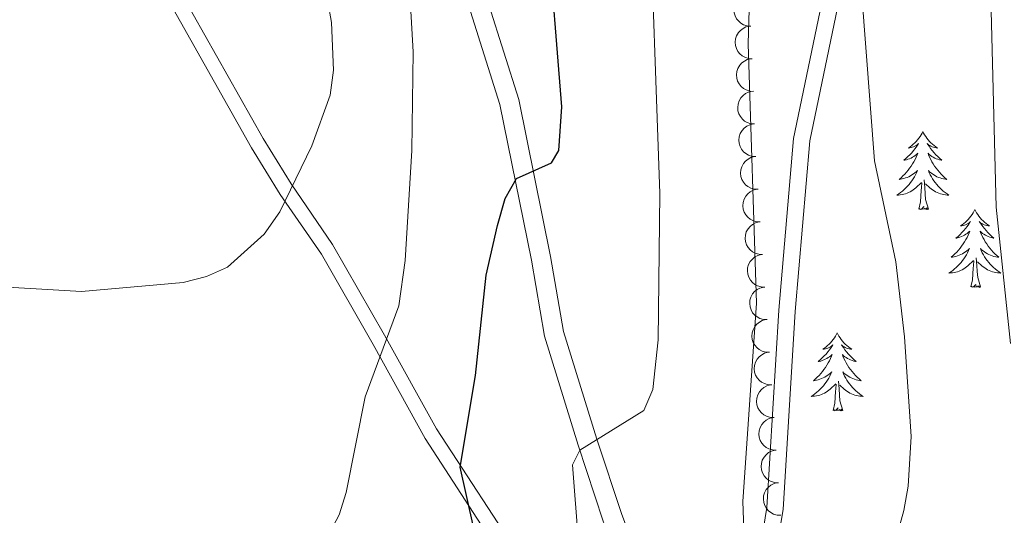
# Model space of a CAD drawing. Units: metres. Extents: x 637932 to 642446, y 701851 to 704910.
# Drawn here: x 640089 to 640240, y 703193 to 703269 of the extents above; entities that cross this region are included whole.
import ezdxf

# ---------------------------------------------------------------- set-up
doc = ezdxf.new("R2010")
doc.units = ezdxf.units.M
doc.header["$MEASUREMENT"] = 0
doc.linetypes.add('DGN Style 3', pattern=[78.663844, 56.18846, -22.475384])
for name, color, linetype, lineweight in [('Carátula', 7, 'Continuous', 5), ('Elementos auxiliares', 7, 'Continuous', 5), ('Entidades rústicas y varios', 7, 'Continuous', 5), ('Relieve y altimetría', 7, 'Continuous', 5), ('Viales y ferrocarril', 7, 'Continuous', 5)]:
    doc.layers.add(name, color=color, linetype=linetype, lineweight=lineweight)

msp = doc.modelspace()

# ---------------------------------------------------------------- linework, layer by layer
at = {"layer": 'Carátula', "color": 7, "linetype": 'Continuous', "lineweight": 0}
msp.add_3dface([(637992.305, 701851.09), (642446.395, 701940.832), (642386.567, 704910.24), (637932.477, 704820.498)], dxfattribs=at)
at = {"layer": 'Elementos auxiliares', "color": 250, "linetype": 'Continuous', "lineweight": 0}
msp.add_3dface([(638855.87, 702262.42, 598.912), (638809.82, 704575.75, 771.217), (642234.8, 704644.76, 794.84), (642281.98, 702331.45, 682.178)], dxfattribs=at)
at = {"layer": 'Entidades rústicas y varios', "color": 92, "linetype": 'Continuous', "lineweight": 0, "flags": 128}
for points, elevation in [([(640200.799, 703267.667), (640200.238, 703267.705), (640199.681, 703267.886), (640199.262, 703268.124), (640198.927, 703268.418), (640198.613, 703268.798), (640198.382, 703269.233), (640198.242, 703269.703), (640198.205, 703270.204), (640198.26, 703270.709), (640198.418, 703271.19), (640198.7, 703271.664), (640199.024, 703272.009), (640199.416, 703272.311), (640199.854, 703272.536), (640200.224, 703272.628), (640200.61, 703272.663)], 692.838), ([(640200.987, 703262.677), (640200.427, 703262.715), (640199.869, 703262.896), (640199.451, 703263.135), (640199.115, 703263.429), (640198.801, 703263.809), (640198.571, 703264.243), (640198.431, 703264.714), (640198.393, 703265.215), (640198.448, 703265.719), (640198.607, 703266.201), (640198.889, 703266.675), (640199.212, 703267.02), (640199.604, 703267.321), (640200.042, 703267.547), (640200.412, 703267.639), (640200.799, 703267.674)], 692.572), ([(640201.176, 703257.688), (640200.615, 703257.726), (640200.058, 703257.907), (640199.639, 703258.146), (640199.304, 703258.439), (640198.99, 703258.819), (640198.759, 703259.254), (640198.619, 703259.724), (640198.582, 703260.225), (640198.636, 703260.73), (640198.795, 703261.212), (640199.077, 703261.686), (640199.4, 703262.031), (640199.793, 703262.332), (640200.23, 703262.557), (640200.6, 703262.65), (640200.987, 703262.684)], 692.306), ([(640201.364, 703252.699), (640200.803, 703252.736), (640200.246, 703252.918), (640199.827, 703253.156), (640199.492, 703253.45), (640199.178, 703253.83), (640198.947, 703254.265), (640198.807, 703254.735), (640198.77, 703255.236), (640198.825, 703255.74), (640198.983, 703256.222), (640199.265, 703256.696), (640199.589, 703257.041), (640199.981, 703257.343), (640200.419, 703257.568), (640200.789, 703257.66), (640201.175, 703257.695)], 692.04), ([(640201.552, 703247.709), (640200.992, 703247.747), (640200.434, 703247.928), (640200.016, 703248.167), (640199.68, 703248.461), (640199.366, 703248.841), (640199.136, 703249.275), (640198.996, 703249.746), (640198.958, 703250.247), (640199.013, 703250.751), (640199.172, 703251.233), (640199.454, 703251.707), (640199.777, 703252.052), (640200.169, 703252.353), (640200.607, 703252.578), (640200.977, 703252.671), (640201.364, 703252.706)], 691.774), ([(640201.882, 703242.725), (640201.321, 703242.745), (640200.758, 703242.908), (640200.332, 703243.133), (640199.987, 703243.415), (640199.661, 703243.785), (640199.416, 703244.212), (640199.261, 703244.678), (640199.208, 703245.177), (640199.246, 703245.683), (640199.389, 703246.17), (640199.656, 703246.653), (640199.968, 703247.008), (640200.35, 703247.322), (640200.781, 703247.561), (640201.147, 703247.665), (640201.533, 703247.713)], 691.6), ([(640202.232, 703237.737), (640201.67, 703237.757), (640201.107, 703237.92), (640200.681, 703238.145), (640200.336, 703238.428), (640200.01, 703238.797), (640199.766, 703239.224), (640199.611, 703239.69), (640199.557, 703240.19), (640199.596, 703240.696), (640199.739, 703241.182), (640200.005, 703241.665), (640200.317, 703242.02), (640200.7, 703242.334), (640201.13, 703242.573), (640201.497, 703242.678), (640201.882, 703242.725)], 691.578), ([(640202.581, 703232.749), (640202.02, 703232.769), (640201.457, 703232.932), (640201.031, 703233.157), (640200.686, 703233.44), (640200.36, 703233.81), (640200.115, 703234.237), (640199.96, 703234.702), (640199.907, 703235.202), (640199.945, 703235.708), (640200.088, 703236.195), (640200.355, 703236.677), (640200.667, 703237.032), (640201.049, 703237.346), (640201.48, 703237.586), (640201.846, 703237.69), (640202.232, 703237.737)], 691.556), ([(640202.931, 703227.762), (640202.369, 703227.781), (640201.806, 703227.944), (640201.38, 703228.17), (640201.036, 703228.452), (640200.709, 703228.822), (640200.465, 703229.249), (640200.31, 703229.715), (640200.256, 703230.214), (640200.295, 703230.72), (640200.438, 703231.207), (640200.704, 703231.69), (640201.016, 703232.045), (640201.399, 703232.359), (640201.829, 703232.598), (640202.196, 703232.702), (640202.581, 703232.749)], 691.533), ([(640203.28, 703222.774), (640202.719, 703222.794), (640202.156, 703222.957), (640201.73, 703223.182), (640201.385, 703223.465), (640201.059, 703223.834), (640200.814, 703224.261), (640200.659, 703224.727), (640200.606, 703225.226), (640200.644, 703225.732), (640200.788, 703226.219), (640201.054, 703226.702), (640201.366, 703227.057), (640201.748, 703227.371), (640202.179, 703227.61), (640202.545, 703227.715), (640202.931, 703227.762)], 691.511), ([(640203.63, 703217.786), (640203.068, 703217.806), (640202.505, 703217.969), (640202.079, 703218.194), (640201.735, 703218.477), (640201.408, 703218.846), (640201.164, 703219.273), (640201.009, 703219.739), (640200.955, 703220.239), (640200.994, 703220.745), (640201.137, 703221.231), (640201.403, 703221.714), (640201.715, 703222.069), (640202.098, 703222.383), (640202.528, 703222.622), (640202.895, 703222.727), (640203.28, 703222.774)], 691.488), ([(640203.979, 703212.798), (640203.418, 703212.818), (640202.855, 703212.981), (640202.429, 703213.207), (640202.084, 703213.489), (640201.758, 703213.859), (640201.513, 703214.286), (640201.359, 703214.752), (640201.305, 703215.251), (640201.343, 703215.757), (640201.487, 703216.244), (640201.753, 703216.726), (640202.065, 703217.082), (640202.447, 703217.396), (640202.878, 703217.635), (640203.244, 703217.739), (640203.63, 703217.786)], 691.466), ([(640204.329, 703207.811), (640203.767, 703207.831), (640203.204, 703207.994), (640202.778, 703208.219), (640202.434, 703208.501), (640202.107, 703208.871), (640201.863, 703209.298), (640201.708, 703209.764), (640201.655, 703210.263), (640201.693, 703210.769), (640201.836, 703211.256), (640202.102, 703211.739), (640202.414, 703212.094), (640202.797, 703212.408), (640203.227, 703212.647), (640203.594, 703212.751), (640203.979, 703212.799)], 691.443), ([(640204.679, 703202.823), (640204.117, 703202.843), (640203.554, 703203.006), (640203.128, 703203.231), (640202.783, 703203.514), (640202.457, 703203.883), (640202.213, 703204.31), (640202.058, 703204.776), (640202.004, 703205.276), (640202.042, 703205.781), (640202.186, 703206.268), (640202.452, 703206.751), (640202.764, 703207.106), (640203.146, 703207.42), (640203.577, 703207.659), (640203.943, 703207.764), (640204.329, 703207.811)], 691.421), ([(640205.028, 703197.835), (640204.466, 703197.855), (640203.903, 703198.018), (640203.477, 703198.243), (640203.133, 703198.526), (640202.806, 703198.896), (640202.562, 703199.323), (640202.407, 703199.788), (640202.354, 703200.288), (640202.392, 703200.794), (640202.535, 703201.28), (640202.801, 703201.763), (640203.113, 703202.118), (640203.496, 703202.432), (640203.926, 703202.672), (640204.293, 703202.776), (640204.679, 703202.823)], 691.398), ([(640205.378, 703192.848), (640204.816, 703192.867), (640204.253, 703193.03), (640203.827, 703193.256), (640203.482, 703193.538), (640203.156, 703193.908), (640202.912, 703194.335), (640202.757, 703194.801), (640202.703, 703195.3), (640202.741, 703195.806), (640202.885, 703196.293), (640203.151, 703196.776), (640203.463, 703197.131), (640203.845, 703197.445), (640204.276, 703197.684), (640204.642, 703197.788), (640205.028, 703197.835)], 691.376)]:
    msp.add_lwpolyline(points, dxfattribs=dict(at, elevation=elevation))
for points in [[(640227.105, 703251.538), (640226.994, 703251.319), (640226.839, 703251.044), (640226.671, 703250.778), (640226.489, 703250.521), (640226.295, 703250.273), (640226.088, 703250.035), (640225.869, 703249.809), (640225.639, 703249.593), (640225.399, 703249.39), (640225.148, 703249.199), (640224.888, 703249.021), (640225.087, 703249.044), (640225.29, 703249.082), (640225.489, 703249.137), (640225.684, 703249.206), (640225.873, 703249.291), (640226.054, 703249.39), (640226.228, 703249.502), (640226.433, 703249.693), (640226.392, 703249.628), (640226.162, 703249.283), (640225.919, 703248.947), (640225.663, 703248.621), (640225.395, 703248.305), (640225.115, 703248), (640224.823, 703247.706), (640224.52, 703247.423), (640224.207, 703247.152), (640224.331, 703247.175), (640224.577, 703247.233), (640224.819, 703247.306), (640225.055, 703247.394), (640225.286, 703247.497), (640225.509, 703247.615), (640225.725, 703247.746), (640225.932, 703247.891), (640226.129, 703248.048), (640226.316, 703248.218), (640226.228, 703247.996), (640226.072, 703247.635), (640225.901, 703247.281), (640225.716, 703246.934), (640225.516, 703246.594), (640225.304, 703246.263), (640225.077, 703245.941), (640224.838, 703245.629), (640224.587, 703245.326), (640224.323, 703245.034), (640224.048, 703244.753), (640223.761, 703244.483), (640223.464, 703244.225), (640223.66, 703244.25), (640223.927, 703244.297), (640224.19, 703244.36), (640224.449, 703244.439), (640224.704, 703244.533), (640224.952, 703244.641), (640225.193, 703244.764), (640225.427, 703244.902), (640225.652, 703245.052), (640225.868, 703245.216), (640226.074, 703245.392), (640226.269, 703245.58), (640226.128, 703245.253), (640225.973, 703244.932), (640225.804, 703244.618), (640225.621, 703244.313), (640225.424, 703244.016), (640225.214, 703243.728), (640224.991, 703243.45), (640224.756, 703243.182), (640224.51, 703242.924), (640224.252, 703242.679), (640223.983, 703242.445), (640223.704, 703242.223), (640223.415, 703242.014), (640223.125, 703241.823), (640223.39, 703241.832), (640223.653, 703241.857), (640223.915, 703241.898), (640224.174, 703241.955), (640224.429, 703242.027), (640224.679, 703242.114), (640224.923, 703242.217), (640225.161, 703242.333), (640225.391, 703242.464), (640225.613, 703242.609), (640225.826, 703242.767), (640226.029, 703242.937), (640226.877, 703243.736)], [(640227.105, 703251.538), (640227.216, 703251.319), (640227.371, 703251.044), (640227.539, 703250.778), (640227.721, 703250.521), (640227.915, 703250.273), (640228.122, 703250.035), (640228.341, 703249.809), (640228.571, 703249.593), (640228.811, 703249.39), (640229.062, 703249.199), (640229.322, 703249.021), (640229.123, 703249.044), (640228.92, 703249.082), (640228.721, 703249.137), (640228.526, 703249.206), (640228.337, 703249.291), (640228.156, 703249.39), (640227.982, 703249.502), (640227.777, 703249.693), (640227.818, 703249.628), (640228.048, 703249.283), (640228.291, 703248.947), (640228.547, 703248.621), (640228.815, 703248.305), (640229.095, 703248), (640229.387, 703247.706), (640229.69, 703247.423), (640230.003, 703247.152), (640229.879, 703247.175), (640229.633, 703247.233), (640229.391, 703247.306), (640229.155, 703247.394), (640228.924, 703247.497), (640228.701, 703247.615), (640228.485, 703247.746), (640228.278, 703247.891), (640228.081, 703248.048), (640227.894, 703248.218), (640227.982, 703247.996), (640228.138, 703247.635), (640228.309, 703247.281), (640228.494, 703246.934), (640228.694, 703246.594), (640228.906, 703246.263), (640229.133, 703245.941), (640229.372, 703245.629), (640229.623, 703245.326), (640229.887, 703245.034), (640230.162, 703244.753), (640230.449, 703244.483), (640230.746, 703244.225), (640230.55, 703244.25), (640230.283, 703244.297), (640230.02, 703244.36), (640229.761, 703244.439), (640229.506, 703244.533), (640229.258, 703244.641), (640229.017, 703244.764), (640228.783, 703244.902), (640228.558, 703245.052), (640228.342, 703245.216), (640228.136, 703245.392), (640227.941, 703245.58), (640228.082, 703245.253), (640228.237, 703244.932), (640228.406, 703244.618), (640228.589, 703244.313), (640228.786, 703244.016), (640228.996, 703243.728), (640229.219, 703243.45), (640229.454, 703243.182), (640229.7, 703242.924), (640229.958, 703242.679), (640230.227, 703242.445), (640230.506, 703242.223), (640230.795, 703242.014), (640231.085, 703241.823), (640230.82, 703241.832), (640230.557, 703241.857), (640230.295, 703241.898), (640230.036, 703241.955), (640229.781, 703242.027), (640229.531, 703242.114), (640229.287, 703242.217), (640229.049, 703242.333), (640228.819, 703242.464), (640228.597, 703242.609), (640228.384, 703242.767), (640228.181, 703242.937), (640227.523, 703243.557)], [(640226.486, 703239.687), (640226.731, 703240.805), (640226.844, 703242.547), (640226.892, 703242.98), (640226.955, 703243.703)], [(640227.956, 703239.687), (640227.527, 703241.127), (640227.436, 703242.031), (640227.39, 703242.98), (640227.288, 703244.144)], [(640227.956, 703239.687), (640227.782, 703239.619), (640227.763, 703239.858), (640227.573, 703239.636), (640227.452, 703239.839), (640227.331, 703239.731), (640227.061, 703239.677), (640227.257, 703240.07), (640226.872, 703239.69), (640226.684, 703239.636), (640226.643, 703239.798), (640226.486, 703239.687)], [(640235.065, 703239.619), (640234.954, 703239.4), (640234.799, 703239.125), (640234.631, 703238.859), (640234.449, 703238.602), (640234.255, 703238.354), (640234.048, 703238.116), (640233.829, 703237.89), (640233.599, 703237.674), (640233.359, 703237.471), (640233.108, 703237.28), (640232.848, 703237.102), (640233.047, 703237.125), (640233.25, 703237.163), (640233.449, 703237.218), (640233.644, 703237.287), (640233.833, 703237.372), (640234.014, 703237.471), (640234.188, 703237.583), (640234.393, 703237.774), (640234.352, 703237.709), (640234.122, 703237.364), (640233.879, 703237.028), (640233.623, 703236.702), (640233.355, 703236.386), (640233.075, 703236.081), (640232.783, 703235.787), (640232.48, 703235.504), (640232.167, 703235.233), (640232.291, 703235.256), (640232.537, 703235.314), (640232.779, 703235.387), (640233.015, 703235.475), (640233.246, 703235.578), (640233.469, 703235.696), (640233.685, 703235.827), (640233.892, 703235.972), (640234.089, 703236.129), (640234.276, 703236.299), (640234.188, 703236.077), (640234.032, 703235.716), (640233.861, 703235.362), (640233.676, 703235.015), (640233.476, 703234.675), (640233.264, 703234.344), (640233.037, 703234.022), (640232.798, 703233.71), (640232.547, 703233.407), (640232.283, 703233.115), (640232.008, 703232.834), (640231.721, 703232.564), (640231.424, 703232.306), (640231.62, 703232.331), (640231.887, 703232.378), (640232.15, 703232.441), (640232.409, 703232.52), (640232.664, 703232.614), (640232.912, 703232.722), (640233.153, 703232.845), (640233.387, 703232.983), (640233.612, 703233.133), (640233.828, 703233.297), (640234.034, 703233.473), (640234.229, 703233.661), (640234.088, 703233.334), (640233.933, 703233.013), (640233.764, 703232.699), (640233.581, 703232.394), (640233.384, 703232.097), (640233.174, 703231.809), (640232.951, 703231.531), (640232.716, 703231.263), (640232.47, 703231.005), (640232.212, 703230.76), (640231.943, 703230.526), (640231.664, 703230.304), (640231.375, 703230.095), (640231.085, 703229.904), (640231.35, 703229.913), (640231.613, 703229.938), (640231.875, 703229.979), (640232.134, 703230.036), (640232.389, 703230.108), (640232.639, 703230.195), (640232.883, 703230.298), (640233.121, 703230.414), (640233.351, 703230.545), (640233.573, 703230.69), (640233.786, 703230.848), (640233.989, 703231.018), (640234.837, 703231.817)], [(640235.065, 703239.619), (640235.176, 703239.4), (640235.331, 703239.125), (640235.499, 703238.859), (640235.681, 703238.602), (640235.875, 703238.354), (640236.082, 703238.116), (640236.301, 703237.89), (640236.531, 703237.674), (640236.771, 703237.471), (640237.022, 703237.28), (640237.282, 703237.102), (640237.083, 703237.125), (640236.88, 703237.163), (640236.681, 703237.218), (640236.486, 703237.287), (640236.297, 703237.372), (640236.116, 703237.471), (640235.942, 703237.583), (640235.737, 703237.774), (640235.778, 703237.709), (640236.008, 703237.364), (640236.251, 703237.028), (640236.507, 703236.702), (640236.775, 703236.386), (640237.055, 703236.081), (640237.347, 703235.787), (640237.65, 703235.504), (640237.963, 703235.233), (640237.839, 703235.256), (640237.593, 703235.314), (640237.351, 703235.387), (640237.115, 703235.475), (640236.884, 703235.578), (640236.661, 703235.696), (640236.445, 703235.827), (640236.238, 703235.972), (640236.041, 703236.129), (640235.854, 703236.299), (640235.942, 703236.077), (640236.098, 703235.716), (640236.269, 703235.362), (640236.454, 703235.015), (640236.654, 703234.675), (640236.866, 703234.344), (640237.093, 703234.022), (640237.332, 703233.71), (640237.583, 703233.407), (640237.847, 703233.115), (640238.122, 703232.834), (640238.409, 703232.564), (640238.706, 703232.306), (640238.51, 703232.331), (640238.243, 703232.378), (640237.98, 703232.441), (640237.721, 703232.52), (640237.466, 703232.614), (640237.218, 703232.722), (640236.977, 703232.845), (640236.743, 703232.983), (640236.518, 703233.133), (640236.302, 703233.297), (640236.096, 703233.473), (640235.901, 703233.661), (640236.042, 703233.334), (640236.197, 703233.013), (640236.366, 703232.699), (640236.549, 703232.394), (640236.746, 703232.097), (640236.956, 703231.809), (640237.179, 703231.531), (640237.414, 703231.263), (640237.66, 703231.005), (640237.918, 703230.76), (640238.187, 703230.526), (640238.466, 703230.304), (640238.755, 703230.095), (640239.045, 703229.904), (640238.78, 703229.913), (640238.517, 703229.938), (640238.255, 703229.979), (640237.996, 703230.036), (640237.741, 703230.108), (640237.491, 703230.195), (640237.247, 703230.298), (640237.009, 703230.414), (640236.779, 703230.545), (640236.557, 703230.69), (640236.344, 703230.848), (640236.141, 703231.018), (640235.483, 703231.638)], [(640234.446, 703227.768), (640234.691, 703228.886), (640234.804, 703230.628), (640234.852, 703231.061), (640234.915, 703231.784)], [(640235.916, 703227.768), (640235.487, 703229.208), (640235.396, 703230.112), (640235.35, 703231.061), (640235.248, 703232.225)], [(640235.916, 703227.768), (640235.742, 703227.7), (640235.723, 703227.939), (640235.533, 703227.717), (640235.412, 703227.92), (640235.291, 703227.812), (640235.021, 703227.758), (640235.217, 703228.151), (640234.832, 703227.771), (640234.644, 703227.717), (640234.603, 703227.879), (640234.446, 703227.768)], [(640213.997, 703220.751), (640213.886, 703220.532), (640213.731, 703220.257), (640213.563, 703219.991), (640213.381, 703219.734), (640213.187, 703219.486), (640212.98, 703219.248), (640212.761, 703219.022), (640212.531, 703218.806), (640212.291, 703218.603), (640212.04, 703218.412), (640211.78, 703218.234), (640211.979, 703218.257), (640212.182, 703218.295), (640212.381, 703218.35), (640212.576, 703218.419), (640212.765, 703218.504), (640212.946, 703218.603), (640213.12, 703218.715), (640213.325, 703218.906), (640213.284, 703218.841), (640213.054, 703218.496), (640212.811, 703218.16), (640212.555, 703217.834), (640212.287, 703217.518), (640212.007, 703217.213), (640211.715, 703216.919), (640211.412, 703216.636), (640211.099, 703216.365), (640211.223, 703216.388), (640211.469, 703216.446), (640211.711, 703216.519), (640211.947, 703216.607), (640212.178, 703216.71), (640212.401, 703216.828), (640212.617, 703216.959), (640212.824, 703217.104), (640213.021, 703217.261), (640213.208, 703217.431), (640213.12, 703217.209), (640212.964, 703216.848), (640212.793, 703216.494), (640212.608, 703216.147), (640212.408, 703215.807), (640212.196, 703215.476), (640211.969, 703215.154), (640211.73, 703214.842), (640211.479, 703214.539), (640211.215, 703214.247), (640210.94, 703213.966), (640210.653, 703213.696), (640210.356, 703213.438), (640210.552, 703213.463), (640210.819, 703213.51), (640211.082, 703213.573), (640211.341, 703213.652), (640211.596, 703213.746), (640211.844, 703213.854), (640212.085, 703213.977), (640212.319, 703214.115), (640212.544, 703214.265), (640212.76, 703214.429), (640212.966, 703214.605), (640213.161, 703214.793), (640213.02, 703214.466), (640212.865, 703214.145), (640212.696, 703213.831), (640212.513, 703213.526), (640212.316, 703213.229), (640212.106, 703212.941), (640211.883, 703212.663), (640211.648, 703212.395), (640211.402, 703212.137), (640211.144, 703211.892), (640210.875, 703211.658), (640210.596, 703211.436), (640210.307, 703211.227), (640210.017, 703211.036), (640210.282, 703211.045), (640210.545, 703211.07), (640210.807, 703211.111), (640211.066, 703211.168), (640211.321, 703211.24), (640211.571, 703211.327), (640211.815, 703211.43), (640212.053, 703211.546), (640212.283, 703211.677), (640212.505, 703211.822), (640212.718, 703211.98), (640212.921, 703212.15), (640213.769, 703212.949)], [(640213.997, 703220.751), (640214.108, 703220.532), (640214.263, 703220.257), (640214.431, 703219.991), (640214.613, 703219.734), (640214.807, 703219.486), (640215.014, 703219.248), (640215.233, 703219.022), (640215.463, 703218.806), (640215.703, 703218.603), (640215.954, 703218.412), (640216.214, 703218.234), (640216.015, 703218.257), (640215.812, 703218.295), (640215.613, 703218.35), (640215.418, 703218.419), (640215.229, 703218.504), (640215.048, 703218.603), (640214.874, 703218.715), (640214.669, 703218.906), (640214.71, 703218.841), (640214.94, 703218.496), (640215.183, 703218.16), (640215.439, 703217.834), (640215.707, 703217.518), (640215.987, 703217.213), (640216.279, 703216.919), (640216.582, 703216.636), (640216.895, 703216.365), (640216.771, 703216.388), (640216.525, 703216.446), (640216.283, 703216.519), (640216.047, 703216.607), (640215.816, 703216.71), (640215.593, 703216.828), (640215.377, 703216.959), (640215.17, 703217.104), (640214.973, 703217.261), (640214.786, 703217.431), (640214.874, 703217.209), (640215.03, 703216.848), (640215.201, 703216.494), (640215.386, 703216.147), (640215.586, 703215.807), (640215.798, 703215.476), (640216.025, 703215.154), (640216.264, 703214.842), (640216.515, 703214.539), (640216.779, 703214.247), (640217.054, 703213.966), (640217.341, 703213.696), (640217.638, 703213.438), (640217.442, 703213.463), (640217.175, 703213.51), (640216.912, 703213.573), (640216.653, 703213.652), (640216.398, 703213.746), (640216.15, 703213.854), (640215.909, 703213.977), (640215.675, 703214.115), (640215.45, 703214.265), (640215.234, 703214.429), (640215.028, 703214.605), (640214.833, 703214.793), (640214.974, 703214.466), (640215.129, 703214.145), (640215.298, 703213.831), (640215.481, 703213.526), (640215.678, 703213.229), (640215.888, 703212.941), (640216.111, 703212.663), (640216.346, 703212.395), (640216.592, 703212.137), (640216.85, 703211.892), (640217.119, 703211.658), (640217.398, 703211.436), (640217.687, 703211.227), (640217.977, 703211.036), (640217.712, 703211.045), (640217.449, 703211.07), (640217.187, 703211.111), (640216.928, 703211.168), (640216.673, 703211.24), (640216.423, 703211.327), (640216.179, 703211.43), (640215.941, 703211.546), (640215.711, 703211.677), (640215.489, 703211.822), (640215.276, 703211.98), (640215.073, 703212.15), (640214.415, 703212.77)], [(640214.848, 703208.9), (640214.419, 703210.34), (640214.328, 703211.244), (640214.282, 703212.193), (640214.18, 703213.357)], [(640213.378, 703208.9), (640213.623, 703210.018), (640213.736, 703211.76), (640213.784, 703212.193), (640213.847, 703212.916)], [(640214.848, 703208.9), (640214.674, 703208.832), (640214.655, 703209.071), (640214.465, 703208.849), (640214.344, 703209.052), (640214.223, 703208.944), (640213.953, 703208.89), (640214.149, 703209.283), (640213.764, 703208.903), (640213.576, 703208.849), (640213.535, 703209.011), (640213.378, 703208.9)]]:
    msp.add_lwpolyline(points, dxfattribs=at)
at = {"layer": 'Relieve y altimetría', "color": 30, "linetype": 'Continuous', "lineweight": 0, "flags": 128}
for points, elevation in [([(640174.418, 703188.674), (640173.5, 703200.551), (640174.615, 703202.818), (640184.419, 703208.891), (640185.77, 703212.085), (640186.592, 703219.674), (640186.848, 703242.074), (640185.183, 703289.621), (640182.119, 703320.813), (640182.603, 703336.148), (640184.47, 703347.591), (640192.897, 703377.344), (640195.402, 703384.665), (640200.066, 703395.04), (640209.111, 703411.501), (640224.435, 703432.631), (640228.977, 703439.89), (640230.367, 703443.106), (640234.318, 703456.384), (640234.599, 703482.169)], 695), ([(640147.886, 703231.804), (640148.917, 703248.642), (640149.124, 703263.757), (640148.277, 703278.973), (640146.123, 703289.552), (640146.824, 703292.463), (640148.568, 703295.668), (640148.618, 703298.429), (640146.442, 703305.328), (640139.591, 703319.183), (640135.63, 703329.676), (640134.986, 703336.999), (640134.914, 703356.435), (640135.534, 703360.064), (640137.102, 703363.94), (640141.596, 703371.009), (640148.329, 703379.77), (640159.4, 703390.854), (640167.523, 703402.974), (640169.022, 703406.13), (640172.875, 703415.391), (640182.475, 703445.448), (640186.836, 703456.121), (640195.799, 703474.32)], 705), ([(640200.072, 703180.712), (640199.554, 703194.978), (640201.655, 703225.291), (640200.386, 703264.971), (640201.281, 703296.299), (640200.322, 703326.776), (640202.827, 703342.424), (640204.885, 703349.457), (640213.281, 703370.677), (640220.159, 703384.595), (640227.684, 703398.798), (640232.172, 703404.962), (640236.676, 703412.395), (640243.203, 703421.303)], 690), ([(640240.657, 703373.53), (640231.746, 703355.988), (640224.366, 703338.434), (640218.429, 703320.637), (640217.094, 703312.951), (640217.374, 703306.492), (640219.559, 703303.75), (640221.015, 703300.463), (640220.72, 703293.138), (640218.681, 703282.313), (640217.774, 703272.464), (640219.702, 703247.075), (640222.962, 703231.605), (640224.313, 703220.146), (640225.299, 703204.88), (640224.862, 703197.301), (640224.184, 703193.602), (640219.04, 703174.873)], 685), ([(640083.533, 703227.956), (640098.406, 703227.084), (640113.934, 703228.44), (640117.516, 703229.359), (640120.714, 703230.79), (640126.32, 703235.824), (640128.707, 703239.256), (640133.598, 703249.383), (640136.403, 703257.121), (640136.946, 703260.947), (640136.634, 703268.248), (640133.241, 703287.263), (640129.794, 703298.18), (640121.528, 703319.876), (640112.702, 703335.908), (640107.997, 703346.277)], 710), ([(640240.485, 703219.143), (640238.309, 703239.977), (640237.225, 703282.102), (640237.822, 703290.245), (640239.798, 703302.627)], 680), ([(640136.035, 703189.54), (640137.798, 703192.916), (640138.884, 703196.334), (640141.761, 703210.983), (640146.917, 703224.861), (640147.886, 703231.804)], 705)]:
    msp.add_lwpolyline(points, dxfattribs=dict(at, elevation=elevation))
at = {"layer": 'Relieve y altimetría', "color": 30, "linetype": 'Continuous', "lineweight": 30, "elevation": 700, "flags": 128}
msp.add_lwpolyline([(640160.385, 703181.959), (640156.294, 703200.232), (640158.637, 703214.229), (640160.294, 703229.582), (640162.026, 703237.191), (640163.218, 703241.3), (640164.934, 703244.354), (640170.281, 703246.766), (640171.408, 703248.639), (640171.863, 703255.304), (640169.678, 703282.687), (640166.375, 703298.548), (640162.13, 703313.137), (640160.726, 703320.584), (640160.27, 703331.296), (640161.106, 703338.727), (640163.924, 703349.979)], dxfattribs=at)
at = {"layer": 'Viales y ferrocarril', "color": 250, "linetype": 'DGN Style 3', "lineweight": 0}
for points in [[(640164.218, 703184.229, 699.799), (640150.982, 703204.582, 702.714), (640142.994, 703218.974, 706.927), (640135.091, 703232.769, 709.172), (640128.775, 703241.937, 711.913), (640124.381, 703249.071, 713.534), (640108.228, 703277.727, 717.928), (640100.001, 703294.681, 720.027), (640092.852, 703306.9, 720.618), (640088.232, 703318.042, 720.721), (640080.145, 703328.558, 720.903), (640072.614, 703341.224, 721.217), (640059.889, 703369.262, 722.769), (640055.867, 703379.294, 724.292), (640050.777, 703385.301, 724.58), (640047.094, 703390.618, 724.615), (640045.794, 703393.501, 724.673), (640044.776, 703397.464, 724.127), (640043.613, 703405.199, 719.234)], [(640091.345, 703389.593, 714.001), (640097.6, 703374.755, 712.171), (640101.951, 703365.289, 710.317), (640111.178, 703347.722, 708.741), (640127.849, 703319.925, 706.62), (640146.788, 703291.906, 705.206), (640154.9, 703277.406, 703.309), (640157.889, 703269.918, 702.487), (640162.4, 703255.674, 701.268), (640167.21, 703231.861, 698.876), (640169.209, 703220.246, 698.157), (640174.374, 703203.577, 695.798), (640178.203, 703191.955, 694.616), (640181.099, 703184.371, 693.681), (640186.644, 703172.231, 691.693), (640195.268, 703154.358, 690.257), (640200.342, 703141.361, 689.177), (640203.663, 703134.341, 688.671), (640208.393, 703126.491, 687.947), (640209.763, 703124.592, 687.619)], [(640299.697, 703205.483, 664.773), (640291.949, 703217.465, 666.52), (640289.833, 703219.899, 667.143), (640284.832, 703223.631, 668.003), (640281.5, 703227.619, 668.685), (640279.809, 703231, 669.197), (640277.631, 703243.159, 670.019), (640275.012, 703250.43, 670.689), (640257.414, 703274.466, 674.771), (640254.525, 703279.588, 675.475), (640252.881, 703286.617, 676.033), (640250.437, 703303.513, 677.205), (640245.915, 703324.466, 679.052), (640242.042, 703355.813, 682.411), (640234.883, 703345.822, 683.366), (640225.614, 703325.635, 684.146), (640223.099, 703317.943, 684.55), (640218.676, 703290.415, 685.625), (640214.274, 703271.757, 685.975), (640209.812, 703250.14, 687.436), (640207.54, 703224.036, 688.705), (640205.706, 703193.746, 689.116), (640201.77, 703169.231, 690.077), (640198.857, 703153.415, 690.155)]]:
    msp.add_polyline3d(points, dxfattribs=at)
at = {"layer": 'Viales y ferrocarril', "color": 250, "linetype": 'Continuous', "lineweight": 0}
for points in [[(640093.686, 703391.609, 713.771), (640094.281, 703389.299, 713.65), (640100.345, 703375.964, 712.171), (640104.644, 703366.614, 710.317), (640113.795, 703349.193, 708.741), (640130.38, 703321.538, 706.62), (640149.345, 703293.481, 705.206), (640157.613, 703278.699, 703.309), (640160.716, 703270.929, 702.487), (640165.309, 703256.427, 701.268), (640170.159, 703232.412, 698.876), (640172.132, 703220.947, 698.157), (640177.231, 703204.49, 695.798), (640181.03, 703192.96, 694.616), (640183.868, 703185.53, 693.681)], [(640061.862, 703370.313, 720.768), (640074.564, 703342.324, 719.218), (640081.992, 703329.853, 718.921), (640090.169, 703319.19, 718.716), (640094.834, 703307.942, 718.613), (640101.904, 703295.87, 718.036), (640110.097, 703278.981, 715.942), (640126.154, 703250.489, 711.57), (640130.436, 703243.526, 709.982), (640136.802, 703234.29, 707.224), (640144.754, 703220.413, 704.967), (640152.719, 703206.055, 700.761), (640165.982, 703185.66, 697.839)], [(640199.307, 703169.656, 690.077), (640203.219, 703194.021, 689.116), (640205.047, 703224.219, 688.705), (640207.335, 703250.503, 687.436), (640211.833, 703272.296, 685.975), (640216.223, 703290.9, 685.625), (640220.662, 703318.534, 684.55), (640223.283, 703326.548, 684.146), (640232.712, 703347.083, 683.366), (640244.098, 703362.974, 682.75)]]:
    msp.add_polyline3d(points, dxfattribs=at)

doc.saveas('drawing.dxf')
